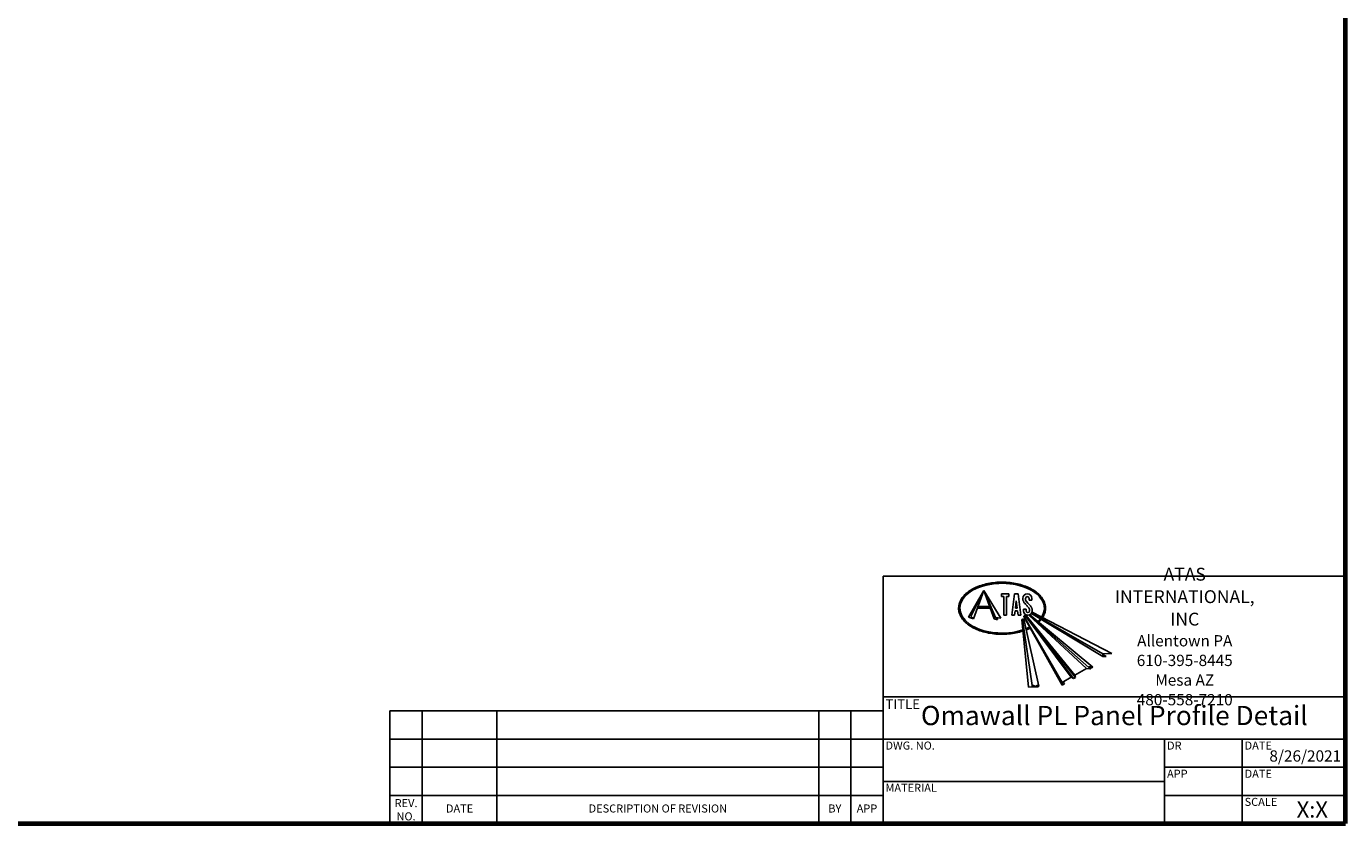
# Model space of a CAD drawing. Units: inches. Extents: x -1 to 71, y -279 to 21.
# Drawn here: x 17 to 33, y -178 to -168 of the extents above; entities that cross this region are included whole.
import ezdxf

# ---------------------------------------------------------------- set-up
doc = ezdxf.new("R2010")
doc.units = ezdxf.units.IN
doc.header["$LTSCALE"] = 2
doc.header["$MEASUREMENT"] = 0
doc.layers.get('0').update_dxf_attribs({"lineweight": 13})
for name, color, linetype, lineweight in [('Border (ANSI)', 7, 'Continuous', 70), ('Logo', 7, 'Continuous', 25), ('Sketch Geometry (ANSI)', 7, 'Continuous', 25), ('Symbol (ANSI)', 7, 'Continuous', 25), ('Title (ANSI)', 7, 'Continuous', 50)]:
    doc.layers.add(name, color=color, linetype=linetype, lineweight=lineweight)
doc.styles.add('Note Text (ANSI)', font='tahoma.ttf')
doc.styles.add('Title Block Info', font='tahoma.ttf')
doc.styles.add('Title Block Labels', font='tahoma.ttf')

# ---------------------------------------------------------------- blocks, each defined once
blk = doc.blocks.new('Borders ATAS A Border')
at = {"layer": 'Border (ANSI)'}
for p, q in [((16.7, 0.3), (16.7, 10.7)), ((0.3, 0.3), (16.7, 0.3))]:
    blk.add_line(p, q, dxfattribs=at)
blk = doc.blocks.new('Title Blocks ATAS A-B Title Block')
at = {"layer": 'Logo', "linetype": 'Continuous'}
for p, q in [((5.5128, 4.0299), (5.6086, 4.1959)), ((5.5283, 4.0342), (5.6086, 4.1959)), ((5.6086, 4.1959), (5.544, 4.0185)), ((5.7141, 4.0235), (5.6086, 4.1959)), ((5.6086, 4.1959), (5.6731, 4.0185)), ((5.6809, 4.0264), (5.6086, 4.1959)), ((5.7194, 4.1737), (5.7194, 4.1571)), ((5.7194, 4.1737), (5.7638, 4.1737)), ((5.7194, 4.1571), (5.7335, 4.1571)), ((5.7335, 4.1571), (5.7335, 4.0407)), ((5.7498, 4.1571), (5.7638, 4.1571)), ((5.7498, 4.1571), (5.7498, 4.0407)), ((5.7638, 4.1571), (5.7638, 4.1737)), ((5.7992, 4.1737), (5.7829, 4.0407)), ((5.7992, 4.1737), (5.8216, 4.1737)), ((5.8104, 4.1307), (5.8048, 4.0851)), ((5.8104, 4.1307), (5.816, 4.0851)), ((5.8216, 4.1737), (5.8379, 4.0407)), ((5.8521, 4.1351), (5.8512, 4.1461)), ((5.8524, 4.1338), (5.8521, 4.1351)), ((5.8536, 4.1304), (5.8524, 4.1338)), ((5.8544, 4.1285), (5.8536, 4.1304)), ((5.8551, 4.127), (5.8544, 4.1285)), ((5.8564, 4.1243), (5.8551, 4.127)), ((5.8577, 4.1224), (5.8564, 4.1243)), ((5.8582, 4.1216), (5.8577, 4.1224)), ((5.8603, 4.1189), (5.8582, 4.1216)), ((5.8605, 4.1186), (5.8603, 4.1189)), ((5.8632, 4.1153), (5.8605, 4.1186)), ((5.8683, 4.1094), (5.8632, 4.1153)), ((5.8685, 4.135), (5.8679, 4.1461)), ((5.8692, 4.1085), (5.8683, 4.1094)), ((5.8728, 4.1277), (5.8685, 4.135)), ((5.8703, 4.1072), (5.8692, 4.1085)), ((5.8703, 4.1072), (5.8752, 4.102)), ((5.8743, 4.1257), (5.8728, 4.1277)), ((5.8827, 4.116), (5.8743, 4.1257)), ((5.8752, 4.102), (5.8785, 4.0984)), ((5.886, 4.1124), (5.8827, 4.116)), ((5.8909, 4.1072), (5.886, 4.1124)), ((5.89, 4.146), (5.89, 4.1349)), ((5.9067, 4.1349), (5.89, 4.1349)), ((5.8909, 4.1072), (5.892, 4.1059)), ((5.892, 4.1059), (5.8929, 4.105)), ((5.8929, 4.105), (5.898, 4.0991)), ((5.9067, 4.146), (5.9067, 4.1349)), ((5.544, 4.0185), (5.5128, 4.0299)), ((5.544, 4.0185), (5.5283, 4.0342)), ((5.5685, 4.0857), (5.6487, 4.0857)), ((5.5723, 4.0964), (5.6448, 4.0964)), ((5.6731, 4.0185), (5.6809, 4.0264)), ((5.6731, 4.0185), (5.6945, 4.0128)), ((5.6809, 4.0264), (5.7141, 4.0235)), ((5.6899, 4.0256), (5.6945, 4.0128)), ((5.7335, 4.0407), (5.7498, 4.0407)), ((5.7829, 4.0407), (5.7993, 4.0407)), ((5.8027, 4.0684), (5.7993, 4.0407)), ((5.8027, 4.0684), (5.8181, 4.0684)), ((5.8048, 4.0851), (5.816, 4.0851)), ((5.8181, 4.0684), (5.8215, 4.0407)), ((5.8215, 4.0407), (5.8379, 4.0407)), ((5.8545, 4.0684), (5.8545, 4.0795)), ((5.8545, 4.0795), (5.8712, 4.0795)), ((5.8575, 4.035), (5.8662, 4.0401)), ((5.8575, 4.035), (6.0955, 3.6233)), ((5.8575, 4.035), (5.8575, 4.0325)), ((5.8575, 4.0325), (6.0955, 3.6071)), ((6.1511, 3.6555), (5.8662, 4.0401)), ((5.8662, 4.0401), (5.8684, 4.0388)), ((5.8684, 4.0388), (5.8703, 4.0399)), ((5.8684, 4.0388), (6.1651, 3.6475)), ((5.8699, 4.0422), (5.8712, 4.043)), ((5.8699, 4.0422), (6.175, 3.6691)), ((5.8699, 4.0422), (5.8703, 4.0399)), ((6.1776, 3.6545), (5.8703, 4.0399)), ((5.8712, 4.0684), (5.8712, 4.0795)), ((5.8785, 4.0984), (5.8869, 4.0887)), ((5.8869, 4.0887), (5.8884, 4.0867)), ((5.8884, 4.0867), (5.8927, 4.0794)), ((6.2466, 3.7106), (5.8889, 4.0415)), ((5.8918, 4.0424), (6.2613, 3.7172)), ((5.8927, 4.0794), (5.8933, 4.0683)), ((6.2869, 3.7176), (5.8948, 4.0437)), ((5.898, 4.0991), (5.9007, 4.0958)), ((5.9007, 4.0958), (5.9009, 4.0955)), ((5.9009, 4.0955), (5.903, 4.0928)), ((5.903, 4.0928), (5.9035, 4.092)), ((5.9035, 4.092), (5.9048, 4.0901)), ((5.9048, 4.0901), (5.9061, 4.0874)), ((5.9048, 4.0523), (6.3477, 3.7843)), ((5.9061, 4.0874), (5.9068, 4.0859)), ((6.3477, 3.8004), (5.9064, 4.0549)), ((5.9068, 4.0859), (5.9076, 4.084)), ((5.9076, 4.084), (5.9088, 4.0806)), ((5.9088, 4.0806), (5.9091, 4.0793)), ((5.9088, 4.0605), (6.4035, 3.8034)), ((5.9091, 4.0793), (5.91, 4.0683)), ((5.8447, 4.0144), (5.849, 4.0145)), ((5.8864, 3.5945), (5.8447, 4.0144)), ((5.8489, 4.0155), (5.8498, 4.0167)), ((5.9097, 3.6043), (5.8489, 4.0155)), ((5.8498, 4.0167), (5.8508, 4.0164)), ((5.8508, 4.0164), (5.8529, 4.015)), ((5.8529, 4.015), (5.855, 4.0165)), ((5.8556, 4.0168), (5.855, 4.0165)), ((5.8569, 4.0159), (5.8556, 4.0168)), ((5.8569, 4.0159), (5.9499, 3.6011)), ((6.3477, 3.8004), (6.4035, 3.8034)), ((6.3477, 3.7843), (6.3477, 3.8004)), ((6.3685, 3.7854), (6.3477, 3.7974)), ((6.3477, 3.7843), (6.3685, 3.7854)), ((6.175, 3.6693), (6.2466, 3.7106)), ((6.2466, 3.7106), (6.2682, 3.7087)), ((6.2607, 3.7177), (6.2608, 3.7183)), ((6.2622, 3.7164), (6.2607, 3.7177)), ((6.2608, 3.7183), (6.262, 3.7195)), ((6.2608, 3.7183), (6.2608, 3.7183)), ((6.262, 3.7195), (6.2643, 3.7205)), ((6.2647, 3.7154), (6.2622, 3.7164)), ((6.2643, 3.7205), (6.2723, 3.7195)), ((6.2668, 3.7154), (6.2647, 3.7154)), ((6.2685, 3.7156), (6.2668, 3.7154)), ((6.2682, 3.7087), (6.271, 3.7087)), ((6.2693, 3.7156), (6.2685, 3.7156)), ((6.2718, 3.7148), (6.2693, 3.7156)), ((6.271, 3.7087), (6.2724, 3.7092)), ((6.2738, 3.713), (6.2718, 3.7148)), ((6.2723, 3.7195), (6.2788, 3.7163)), ((6.2724, 3.7092), (6.2731, 3.7099)), ((6.2731, 3.7099), (6.2739, 3.7119)), ((6.2739, 3.7119), (6.2738, 3.713)), ((6.2788, 3.7163), (6.2845, 3.7162)), ((6.2845, 3.7162), (6.2871, 3.7177)), ((6.0955, 3.6233), (6.1512, 3.6555)), ((6.0955, 3.6233), (6.0955, 3.6071)), ((6.0955, 3.6071), (6.1094, 3.6152)), ((6.1094, 3.6152), (6.1024, 3.6273)), ((6.1512, 3.6555), (6.1652, 3.6474)), ((6.1652, 3.6474), (6.1776, 3.6545)), ((6.175, 3.6693), (6.1776, 3.6545)), ((5.8864, 3.5945), (5.944, 3.5955)), ((5.9095, 3.5969), (5.9098, 3.6051)), ((5.9098, 3.6051), (5.9178, 3.6049)), ((5.9178, 3.6049), (5.9288, 3.5976)), ((5.9288, 3.5976), (5.9399, 3.6053)), ((5.944, 3.607), (5.9399, 3.6053)), ((5.9499, 3.6011), (5.944, 3.607)), ((5.944, 3.5955), (5.9499, 3.6011))]:
    blk.add_line(p, q, dxfattribs=at)
at = {"layer": 'Logo', "color": 7, "linetype": 'Continuous', "lineweight": 25}
blk.add_line((5.9006, 4.0476), (5.903, 4.0501), dxfattribs=at)
at = {"layer": 'Logo', "linetype": 'Continuous'}
for centre, radius, start, end in [((5.879, 4.146), 0.0277, 0, 180), ((5.879, 4.146), 0.0111, 0, 180), ((5.8822, 4.0684), 0.0277, 180, 0), ((5.8822, 4.0684), 0.0111, 180, 0)]:
    blk.add_arc(centre, radius, start, end, dxfattribs=at)
at = {"layer": 'Logo'}
for start_param, end_param in [(5.920587, 11.509279), (5.721945, 5.844109), (5.311273, 5.424577)]:
    blk.add_ellipse((5.7221, 4.0849), major_axis=(0.2627, 0), ratio=0.589286, start_param=start_param, end_param=end_param, dxfattribs=at)
for points in [[(5.9742, 4.0266), (5.9873, 4.0542), (5.992, 4.0831), (5.9882, 4.1121), (5.9761, 4.14), (5.9562, 4.1658), (5.9293, 4.1889), (5.8963, 4.2087), (5.8583, 4.2249), (5.8164, 4.2368), (5.7716, 4.2442), (5.7253, 4.2468), (5.679, 4.2448), (5.6339, 4.2381), (5.5913, 4.2269), (5.5527, 4.2113), (5.5191, 4.1919), (5.4913, 4.1691), (5.4704, 4.1437), (5.457, 4.1161), (5.4522, 4.0872), (5.4558, 4.0583), (5.4677, 4.0303), (5.4874, 4.0044), (5.5141, 3.9812), (5.5469, 3.9613), (5.5848, 3.9451), (5.6268, 3.9331), (5.6716, 3.9256), (5.7178, 3.9228), (5.7642, 3.9247), (5.8093, 3.9314), (5.8519, 3.9426)], [(5.8717, 3.9498), (5.8783, 3.9525), (5.8848, 3.9553), (5.8911, 3.9582), (5.8973, 3.9613)], [(5.9501, 3.9978), (5.9544, 4.002), (5.9585, 4.0064), (5.9624, 4.0108), (5.9661, 4.0152)]]:
    blk.add_spline(points, degree=3, dxfattribs=at)
at = {"layer": 'Sketch Geometry (ANSI)'}
for p, q in [((7.8575, 4.2837), (4.9825, 4.2837)), ((4.9825, 4.2837), (4.9825, 2.7462)), ((7.8575, 2.7462), (7.8575, 4.2837)), ((4.9825, 3.5337), (7.8575, 3.5337)), ((1.9175, 3.4462), (1.9175, 2.7462)), ((4.9825, 3.4462), (1.9175, 3.4462)), ((2.1175, 3.4462), (2.1175, 2.7462)), ((2.5825, 3.4462), (2.5825, 2.7462)), ((4.5825, 3.4462), (4.5825, 2.7462)), ((4.7825, 3.4462), (4.7825, 2.7462)), ((1.9175, 3.2712), (4.9825, 3.2712)), ((4.9825, 3.2712), (7.8575, 3.2712)), ((6.7325, 3.2712), (6.7325, 2.7462)), ((7.2147, 3.2712), (7.2147, 2.7462)), ((1.9175, 3.0962), (4.9825, 3.0962)), ((6.7325, 3.0962), (7.8575, 3.0962)), ((4.9825, 3.0087), (6.7325, 3.0087)), ((1.9175, 2.9212), (4.9825, 2.9212)), ((6.7325, 2.9212), (7.8575, 2.9212)), ((1.9175, 2.7462), (4.9825, 2.7462)), ((4.9825, 2.7462), (7.8575, 2.7462))]:
    blk.add_line(p, q, dxfattribs=at)
at = {"layer": 'Symbol (ANSI)', "char_height": 0.05, "attachment_point": 5, "style": 'Title Block Labels'}
for s, insert, line_spacing_factor in [('{\\H1.6x;ATAS INTERNATIONAL, INC\\P\\H0.875x;Allentown PA\\H1.36306x; \\H0.73365x;\\P610-395-8445\\H1.13763x; \\H0.87902x;\\PMesa AZ\\H1.19463x; \\H0.83708x;\\P480-558-7210\\H1.18555x; }', (6.8575, 3.9087), 1.04605), ('REV.\\PNO.', (2.0175, 2.8259), 0.987884)]:
    blk.add_mtext(s, dxfattribs=dict(at, insert=insert, line_spacing_factor=line_spacing_factor))
at = {"layer": 'Symbol (ANSI)'}
for s, insert, char_height, attachment_point, style in [('\\fTahoma|b0|i0;\\H0.0600;TITLE', (4.9975, 3.5187), 0.06, 1, 'Title Block Labels'), ('DWG. NO.', (4.9975, 3.2562), 0.05, 1, 'Title Block Labels'), ('DR', (6.7475, 3.2562), 0.05, 1, 'Title Block Labels'), ('DATE', (7.2297, 3.2562), 0.05, 1, 'Title Block Labels'), ('APP', (6.7475, 3.0812), 0.05, 1, 'Title Block Labels'), ('DATE', (7.2297, 3.0812), 0.05, 1, 'Title Block Labels'), ('MATERIAL', (4.9975, 2.9937), 0.05, 1, 'Title Block Labels'), ('SCALE', (7.2297, 2.9062), 0.05, 1, 'Title Block Labels'), ('\\fTahoma|b0|i0;\\H0.1000;X:X', (7.7475, 2.8337), 0.1, 6, 'Title Block Info'), ('DATE', (2.35, 2.8337), 0.05, 5, 'Title Block Labels'), ('DESCRIPTION OF REVISION', (3.5825, 2.8337), 0.05, 5, 'Title Block Labels'), ('BY', (4.6825, 2.8337), 0.05, 5, 'Title Block Labels'), ('APP', (4.8825, 2.8337), 0.05, 5, 'Title Block Labels')]:
    blk.add_mtext(s, dxfattribs=dict(at, insert=insert, char_height=char_height, attachment_point=attachment_point, style=style))
at = {"layer": 'Symbol (ANSI)', "style": 'Title Block Info'}
blk.add_attdef('CREATION_DATE_001', (7.3802, 3.1314), '', height=0.07, dxfattribs=at)
at = {"layer": 'Title (ANSI)', "attachment_point": 5, "style": 'Note Text (ANSI)'}
for s, insert, char_height in [('Omawall PL Panel Profile Detail', (6.42, 3.4025), 0.12), ('\\fTahoma|b0|i0;\\H0.1000; ', (5.8575, 3.14), 0.1), ('\\fTahoma|b0|i0;\\H0.1000; ', (5.8575, 2.8775), 0.1)]:
    blk.add_mtext(s, dxfattribs=dict(at, insert=insert, char_height=char_height))

msp = doc.modelspace()

# ---------------------------------------------------------------- block references
at = {"xscale": 2, "yscale": 2, "zscale": 2}
msp.add_blockref('Borders ATAS A Border', (0, -178.724447), dxfattribs=at)
ref = msp.add_blockref('Title Blocks ATAS A-B Title Block', (17.684974, -183.616875), dxfattribs=dict(xscale=2, yscale=2, zscale=2))
ref.add_attrib('CREATION_DATE_001', '8/26/2021', (32.452545, -177.353983), dxfattribs={"layer": 'Symbol (ANSI)', "height": 0.14, "style": 'Title Block Info'})

doc.saveas('drawing.dxf')
